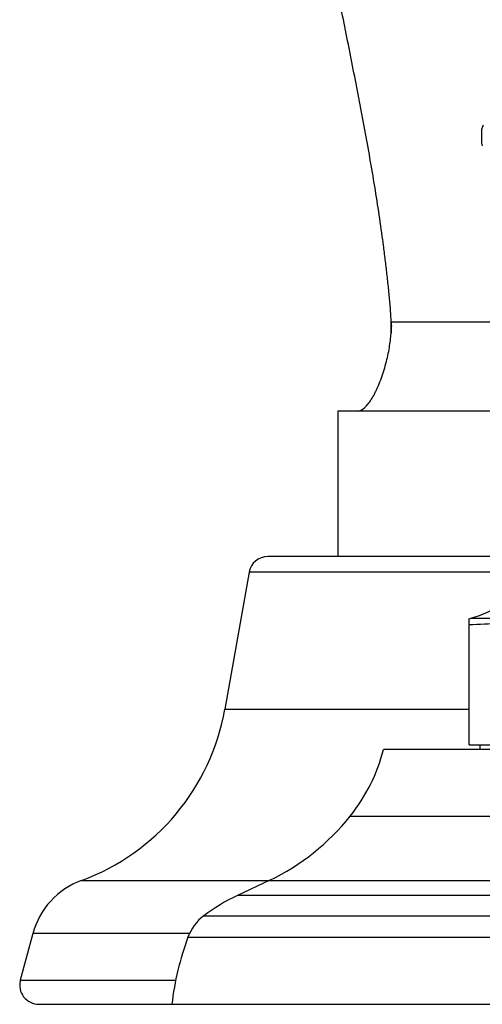
# Model space of a CAD drawing. Units: inches. Extents: x 5.1 to 16.3, y 5 to 13.
# Drawn here: x 13.4 to 14.4, y 5 to 7.1 of the extents above; entities that cross this region are included whole.
import ezdxf

# ---------------------------------------------------------------- set-up
doc = ezdxf.new("R2010")
doc.units = ezdxf.units.IN
doc.header["$LTSCALE"] = 1.21
doc.header["$MEASUREMENT"] = 0
doc.layers.get('0').update_dxf_attribs({"linetype": 'CONTINUOUS'})

msp = doc.modelspace()

# ---------------------------------------------------------------- linework, layer by layer
at = {"color": 7, "linetype": 'Continuous'}
for p, q in [((14.391, 6.8494), (14.391, 6.822)), ((14.4313, 6.26), (14.0902, 6.26)), ((14.0902, 6.26), (14.0902, 5.955)), ((14.4676, 5.955), (13.9433, 5.955)), ((13.9039, 5.9219), (13.8533, 5.6352)), ((14.3651, 5.5604), (14.3651, 5.8248)), ((14.3651, 5.5604), (15.3901, 5.5604)), ((14.3876, 5.5604), (14.3876, 5.5504)), ((15.5693, 5.5504), (14.1859, 5.5504)), ((13.9474, 5.2763), (13.8795, 5.2442)), ((13.4507, 5.1645), (13.4245, 5.0667)), ((13.4632, 5.0164), (16.292, 5.0164))]:
    msp.add_line(p, q, dxfattribs=at)
at = {"color": 9, "linetype": 'Continuous'}
for p, q in [((14.418, 6.4461), (14.202, 6.4461)), ((14.4661, 5.9219), (13.9039, 5.9219)), ((14.369, 5.8259), (15.3862, 5.8259)), ((13.8533, 5.6352), (14.3651, 5.6352)), ((14.116, 5.4108), (15.6393, 5.4108)), ((13.5528, 5.2761), (16.2024, 5.2761)), ((15.8757, 5.2442), (13.8795, 5.2442)), ((13.8089, 5.2019), (15.9463, 5.2019)), ((13.7793, 5.1645), (13.4507, 5.1645)), ((13.7757, 5.157), (15.9795, 5.157)), ((13.4245, 5.0667), (13.751, 5.0667))]:
    msp.add_line(p, q, dxfattribs=at)
at = {"color": 7, "linetype": 'Continuous'}
for centre, radius, start, end in [((14.4433, 6.8355), 0.0541, 153.8918, 164.2189), ((14.4411, 6.8361), 0.0518, 164.2966, 165.1871), ((14.444, 6.8363), 0.0546, 165.2687, 166.0665), ((14.4478, 6.8357), 0.0584, 193.4896, 194.2169), ((14.4449, 6.8358), 0.0556, 194.3431, 195.0527), ((14.4446, 6.8357), 0.0553, 195.0429, 200.7221), ((13.9433, 5.915), 0.04, 90, 170), ((14.3067, 6.0504), 0.233, 285.5173, 303.8592), ((14.2551, 6.2363), 0.426, 284.9703, 285.5173), ((13.3911, 5.7167), 0.4693, 290.1511, 350), ((13.824, 5.6444), 0.3739, 321.339, 345.435), ((13.7343, 5.7162), 0.4888, 295.8491, 321.339), ((13.6094, 5.1219), 0.1643, 110.1511, 165), ((14.0355, 4.9044), 0.3739, 114.6544, 127.2908), ((13.8695, 5.1223), 0.1, 127.2908, 159.697), ((14.3458, 4.9461), 0.6078, 159.697, 173.3644), ((13.4632, 5.0564), 0.04, 165, 270)]:
    msp.add_arc(centre, radius, start, end, dxfattribs=at)
for points, knots in [([(14.202, 6.4461), (14.2016, 6.4561), (14.2003, 6.4762), (14.198, 6.5013), (14.196, 6.5213), (14.1938, 6.5413), (14.1909, 6.5663), (14.1872, 6.5962), (14.1819, 6.6361), (14.1747, 6.6858), (14.1652, 6.7454), (14.1549, 6.805), (14.144, 6.8645), (14.1289, 6.944), (14.1091, 7.0435), (14.0851, 7.1629), (14.0619, 7.2821), (14.0477, 7.3617), (14.041, 7.4014)], [0, 0, 0, 0, 0.031114, 0.062255, 0.077828, 0.093396, 0.124519, 0.155629, 0.186734, 0.248945, 0.311195, 0.373518, 0.435944, 0.498499, 0.624044, 0.749845, 0.875343, 1, 1, 1, 1]), ([(14.1317, 6.26), (14.1351, 6.26), (14.1396, 6.262), (14.1443, 6.2654), (14.1473, 6.268), (14.1503, 6.2712), (14.1548, 6.2764), (14.1605, 6.2846), (14.1659, 6.2939), (14.1702, 6.3025), (14.1747, 6.3123), (14.1801, 6.3254), (14.1858, 6.342), (14.1908, 6.3592), (14.195, 6.3763), (14.199, 6.3974), (14.2014, 6.417), (14.2022, 6.4347), (14.2022, 6.4425), (14.202, 6.4461)], [0, 0, 0, 0, 0.049481, 0.06611, 0.084838, 0.105867, 0.129389, 0.184279, 0.249229, 0.285226, 0.323269, 0.404312, 0.489884, 0.577031, 0.662741, 0.744311, 0.887401, 0.947745, 1, 1, 1, 1]), ([(14.202, 6.4461), (14.2022, 6.4426), (14.2022, 6.4349), (14.2019, 6.4273), (14.2016, 6.4232)], [0, 0, 0, 0, 0.46455, 1, 1, 1, 1]), ([(14.8776, 5.8115), (14.8562, 5.8123), (14.8135, 5.815), (14.7602, 5.8191), (14.7175, 5.8219), (14.6855, 5.8235), (14.6534, 5.8246), (14.6214, 5.8249), (14.5893, 5.8246), (14.5572, 5.8235), (14.5252, 5.8219), (14.4825, 5.8191), (14.4292, 5.815), (14.3865, 5.8123), (14.3651, 5.8115)], [0, 0, 0, 0, 0.125002, 0.250032, 0.312539, 0.375036, 0.437521, 0.5, 0.562479, 0.624964, 0.687461, 0.749968, 0.874998, 1, 1, 1, 1])]:
    msp.add_open_spline(points, degree=3, knots=knots, dxfattribs=at)

doc.saveas('drawing.dxf')
